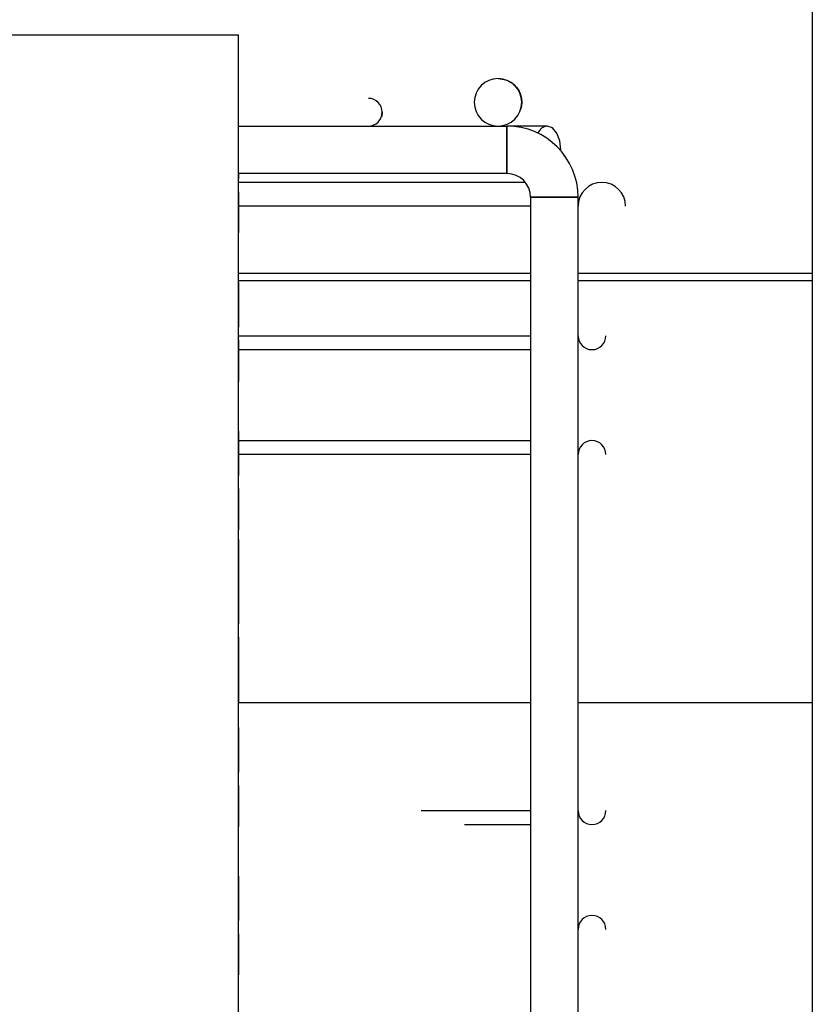
# Paper-space layout 'Sheet2' of a CAD drawing. Units: inches. Extents: x 4 to 303, y 5 to 193.
# Drawn here: x 28 to 30, y 31 to 34 of the extents above; entities that cross this region are included whole.
import ezdxf

# ---------------------------------------------------------------- set-up
doc = ezdxf.new("R2010")
doc.units = ezdxf.units.IN
doc.header["$MEASUREMENT"] = 0

psp = doc.layouts.new('Sheet2')

# ---------------------------------------------------------------- linework, layer by layer
at = {"color": 7, "linetype": 'Continuous', "lineweight": 25, "ltscale": 18}
for p, q in [((29.6997, 37.5127), (29.6997, 11.1127)), ((28.3292, 33.6081), (23.6048, 33.6081)), ((28.3292, 28.9664), (28.3292, 33.6081)), ((28.3294, 33.608), (28.3292, 33.608)), ((28.3294, 28.9664), (28.3294, 33.608)), ((28.3294, 33.3908), (28.9704, 33.3908)), ((28.9704, 33.3908), (28.9704, 33.2774)), ((29.0669, 33.3908), (28.9704, 33.3908)), ((28.9704, 33.2774), (28.3294, 33.2774)), ((28.3294, 33.2774), (28.3294, 33.2652)), ((28.9704, 33.2774), (28.9707, 33.2774)), ((29.0146, 33.2562), (28.3294, 33.2562)), ((29.027, 33.2207), (29.027, 29.3113)), ((29.027, 33.2207), (29.1404, 33.2207)), ((29.1404, 29.3113), (29.1404, 33.2207)), ((29.027, 33.1995), (28.3294, 33.1995)), ((29.027, 33.0388), (28.3294, 33.0388)), ((29.6997, 33.0388), (29.1404, 33.0388)), ((28.3294, 33.0223), (29.027, 33.0223)), ((29.1404, 33.0223), (29.6997, 33.0223)), ((28.3294, 32.89), (29.027, 32.89)), ((28.3294, 32.8569), (29.027, 32.8569)), ((29.027, 32.6396), (28.3294, 32.6396)), ((29.027, 32.6066), (28.3294, 32.6066)), ((28.3296, 32.4033), (28.3292, 32.4033)), ((28.3294, 32.4034), (28.3294, 32.4034)), ((29.027, 32.0136), (28.3294, 32.0136)), ((29.6997, 32.0136), (29.1404, 32.0136)), ((28.7658, 31.7562), (29.027, 31.7562)), ((28.8691, 31.7231), (29.027, 31.7231)), ((28.3294, 31.2458), (28.3294, 31.3639))]:
    psp.add_line(p, q, dxfattribs=at)
at = {"color": 7, "linetype": 'Continuous', "lineweight": 25, "ltscale": 18, "flags": 128}
psp.add_lwpolyline([(29.0994, 33.3316), (29.0994, 33.3341), (29.0969, 33.3558), (29.0899, 33.3742), (29.0793, 33.3865), (29.0669, 33.3908)], dxfattribs=at)
at = {"color": 7, "linetype": 'Continuous', "lineweight": 25, "ltscale": 324}
for centre, radius, start, end in [((28.9491, 33.4475), 0.0567, 90, 270), ((28.9491, 33.4475), 0.0567, 270, 90), ((28.6396, 33.4239), 0.0331, 270, 90), ((28.9704, 33.2207), 0.1701, 360, 90), ((29.0704, 33.3617), 0.0293, 96.8306, 155.0048), ((28.9704, 33.2207), 0.0567, 360, 90), ((29.1971, 33.1995), 0.0567, 360, 180), ((29.1735, 32.89), 0.0331, 180, 360), ((29.1735, 32.6066), 0.0331, 360, 180), ((29.1735, 31.7562), 0.0331, 180, 0), ((29.1735, 31.4727), 0.0331, 360, 180)]:
    psp.add_arc(centre, radius, start, end, dxfattribs=at)
at = {"color": 7, "linetype": 'Continuous', "lineweight": 25, "ltscale": 18}
for points, knots in [([(28.9491, 33.5042), (28.9559, 33.5035), (28.9694, 33.5021), (28.9848, 33.4925), (28.9949, 33.4815), (29.0009, 33.4714), (29.0049, 33.4599), (29.0062, 33.4475), (29.0053, 33.4368), (29.0031, 33.4309), (29.0023, 33.4288)], [0, 0, 0, 0, 0.208849, 0.417496, 0.522169, 0.626812, 0.731418, 0.835999, 0.940581, 1, 1, 1, 1]), ([(28.6726, 33.4246), (28.6727, 33.4243), (28.673, 33.4217), (28.6724, 33.4176), (28.6711, 33.4142), (28.6707, 33.4129)], [0, 0, 0, 0, 0.058926, 0.659086, 1, 1, 1, 1]), ([(28.9704, 33.2774), (28.9704, 33.2782), (28.9704, 33.2798), (28.9704, 33.2922), (28.9704, 33.3109), (28.9704, 33.3341), (28.9704, 33.3573), (28.9704, 33.376), (28.9704, 33.3884), (28.9704, 33.39), (28.9704, 33.3908)], [0, 0, 0, 0, 0.120062, 0.240128, 0.370064, 0.5, 0.629936, 0.759872, 0.879938, 1, 1, 1, 1]), ([(28.3294, 33.2338), (28.3294, 33.2328), (28.3294, 33.2201), (28.3294, 33.1969), (28.3294, 33.1791), (28.3294, 33.1701)], [0, 0, 0, 0, 0.044141, 0.522071, 1, 1, 1, 1]), ([(28.3294, 33.2338), (28.3294, 33.2328), (28.3294, 33.2201), (28.3294, 33.1969), (28.3294, 33.1791), (28.3294, 33.1701)], [0, 0, 0, 0, 0.0441412, 0.5220706, 1, 1, 1, 1]), ([(28.3294, 33.2338), (28.3294, 33.2328), (28.3294, 33.2201), (28.3294, 33.1969), (28.3294, 33.1791), (28.3294, 33.1701)], [0, 0, 0, 0, 0.0441412, 0.5220706, 1, 1, 1, 1]), ([(28.3294, 33.2338), (28.3294, 33.2328), (28.3294, 33.2201), (28.3294, 33.1969), (28.3294, 33.1791), (28.3294, 33.1701)], [0, 0, 0, 0, 0.044141, 0.522071, 1, 1, 1, 1]), ([(29.1404, 33.2207), (29.1396, 33.2207), (29.1381, 33.2207), (29.1256, 33.2207), (29.1069, 33.2207), (29.0837, 33.2207), (29.0606, 33.2207), (29.0418, 33.2207), (29.0294, 33.2207), (29.0278, 33.2207), (29.027, 33.2207)], [0, 0, 0, 0, 0.120062, 0.240128, 0.370064, 0.5, 0.629936, 0.759872, 0.879938, 1, 1, 1, 1]), ([(28.3294, 33.0174), (28.3294, 33.0163), (28.3294, 33.014), (28.3294, 33.0047), (28.3294, 32.9961), (28.3294, 32.9954)], [0, 0, 0, 0, 0.477736, 0.955471, 1, 1, 1, 1]), ([(28.3294, 33.0174), (28.3294, 33.0163), (28.3294, 33.014), (28.3294, 33.0047), (28.3294, 32.9961), (28.3294, 32.9954)], [0, 0, 0, 0, 0.477736, 0.955471, 1, 1, 1, 1]), ([(28.3294, 33.0174), (28.3294, 33.0163), (28.3294, 33.014), (28.3294, 33.0047), (28.3294, 32.9961), (28.3294, 32.9954)], [0, 0, 0, 0, 0.477736, 0.955471, 1, 1, 1, 1]), ([(28.3294, 33.0174), (28.3294, 33.0163), (28.3294, 33.014), (28.3294, 33.0047), (28.3294, 32.9961), (28.3294, 32.9954)], [0, 0, 0, 0, 0.477736, 0.955471, 1, 1, 1, 1]), ([(28.3294, 32.9192), (28.3294, 32.9202), (28.3294, 32.9329), (28.3294, 32.9561), (28.3294, 32.9739), (28.3294, 32.9828)], [0, 0, 0, 0, 0.044141, 0.522071, 1, 1, 1, 1]), ([(28.3294, 32.9827), (28.3294, 32.9802), (28.3294, 32.9767), (28.3294, 32.9716), (28.3294, 32.9702)], [0, 0, 0, 0, 0.728431, 1, 1, 1, 1]), ([(28.3294, 32.8795), (28.3294, 32.8784), (28.3294, 32.8658), (28.3294, 32.8426), (28.3294, 32.8247), (28.3294, 32.8158)], [0, 0, 0, 0, 0.044141, 0.522071, 1, 1, 1, 1]), ([(28.3294, 32.8795), (28.3294, 32.8784), (28.3294, 32.8658), (28.3294, 32.8426), (28.3294, 32.8247), (28.3294, 32.8158)], [0, 0, 0, 0, 0.044141, 0.522071, 1, 1, 1, 1]), ([(28.3294, 32.8795), (28.3294, 32.8784), (28.3294, 32.8658), (28.3294, 32.8426), (28.3294, 32.8247), (28.3294, 32.8158)], [0, 0, 0, 0, 0.0441412, 0.5220706, 1, 1, 1, 1]), ([(28.3294, 32.8795), (28.3294, 32.8784), (28.3294, 32.8658), (28.3294, 32.8426), (28.3294, 32.8247), (28.3294, 32.8158)], [0, 0, 0, 0, 0.0441412, 0.5220706, 1, 1, 1, 1]), ([(28.3294, 32.6631), (28.3294, 32.662), (28.3294, 32.6597), (28.3294, 32.6504), (28.3294, 32.6418), (28.3294, 32.641)], [0, 0, 0, 0, 0.4777356, 0.9554711, 1, 1, 1, 1]), ([(28.3294, 32.6631), (28.3294, 32.662), (28.3294, 32.6597), (28.3294, 32.6504), (28.3294, 32.6418), (28.3294, 32.641)], [0, 0, 0, 0, 0.477736, 0.955471, 1, 1, 1, 1]), ([(28.3294, 32.6631), (28.3294, 32.662), (28.3294, 32.6597), (28.3294, 32.6504), (28.3294, 32.6418), (28.3294, 32.641)], [0, 0, 0, 0, 0.477736, 0.955471, 1, 1, 1, 1]), ([(28.3294, 32.6631), (28.3294, 32.662), (28.3294, 32.6597), (28.3294, 32.6504), (28.3294, 32.6418), (28.3294, 32.641)], [0, 0, 0, 0, 0.477736, 0.955471, 1, 1, 1, 1]), ([(28.3294, 32.5252), (28.3294, 32.5241), (28.3294, 32.5115), (28.3294, 32.4882), (28.3294, 32.4704), (28.3294, 32.4615)], [0, 0, 0, 0, 0.0441412, 0.5220706, 1, 1, 1, 1]), ([(28.3294, 32.5252), (28.3294, 32.5241), (28.3294, 32.5115), (28.3294, 32.4882), (28.3294, 32.4704), (28.3294, 32.4615)], [0, 0, 0, 0, 0.044141, 0.522071, 1, 1, 1, 1]), ([(28.3294, 32.5252), (28.3294, 32.5241), (28.3294, 32.5115), (28.3294, 32.4882), (28.3294, 32.4704), (28.3294, 32.4615)], [0, 0, 0, 0, 0.044141, 0.522071, 1, 1, 1, 1]), ([(28.3294, 32.5252), (28.3294, 32.5241), (28.3294, 32.5115), (28.3294, 32.4882), (28.3294, 32.4704), (28.3294, 32.4615)], [0, 0, 0, 0, 0.0441412, 0.5220706, 1, 1, 1, 1]), ([(28.3294, 32.5252), (28.3294, 32.5241), (28.3294, 32.5115), (28.3294, 32.4882), (28.3294, 32.4704), (28.3294, 32.4615)], [0, 0, 0, 0, 0.044141, 0.522071, 1, 1, 1, 1]), ([(28.3294, 32.4033), (28.3294, 32.4014), (28.3294, 32.3977), (28.3294, 32.3648), (28.3294, 32.3348), (28.3294, 32.3103), (28.3294, 32.3088)], [0, 0, 0, 0, 0.326043, 0.652087, 0.97813, 1, 1, 1, 1]), ([(28.3294, 32.3088), (28.3294, 32.3103), (28.3294, 32.3348), (28.3294, 32.3648), (28.3294, 32.3977), (28.3294, 32.4014), (28.3294, 32.4033)], [0, 0, 0, 0, 0.02187, 0.347913, 0.673957, 1, 1, 1, 1]), ([(28.3294, 32.3088), (28.3294, 32.3076), (28.3294, 32.3054), (28.3294, 32.296), (28.3294, 32.2874), (28.3294, 32.2867)], [0, 0, 0, 0, 0.477736, 0.955471, 1, 1, 1, 1]), ([(28.3294, 32.3088), (28.3294, 32.3076), (28.3294, 32.3054), (28.3294, 32.296), (28.3294, 32.2874), (28.3294, 32.2867)], [0, 0, 0, 0, 0.477736, 0.955471, 1, 1, 1, 1]), ([(28.3294, 32.3088), (28.3294, 32.3076), (28.3294, 32.3054), (28.3294, 32.296), (28.3294, 32.2874), (28.3294, 32.2867)], [0, 0, 0, 0, 0.477736, 0.955471, 1, 1, 1, 1]), ([(28.3294, 32.3088), (28.3294, 32.3076), (28.3294, 32.3054), (28.3294, 32.296), (28.3294, 32.2874), (28.3294, 32.2867)], [0, 0, 0, 0, 0.477736, 0.955471, 1, 1, 1, 1]), ([(28.3294, 32.2699), (28.3294, 32.2685), (28.3294, 32.2595), (28.3294, 32.2362), (28.3294, 32.2136), (28.3294, 32.2022)], [0, 0, 0, 0, 0.084451, 0.542225, 1, 1, 1, 1]), ([(28.3294, 32.2615), (28.3294, 32.2532), (28.3294, 32.2353), (28.3294, 32.2138), (28.3294, 32.2022)], [0, 0, 0, 0, 0.462568, 1, 1, 1, 1]), ([(28.3294, 32.1708), (28.3294, 32.1698), (28.3294, 32.1571), (28.3294, 32.1339), (28.3294, 32.1161), (28.3294, 32.1072)], [0, 0, 0, 0, 0.044141, 0.522071, 1, 1, 1, 1]), ([(28.3294, 32.1708), (28.3294, 32.1698), (28.3294, 32.1571), (28.3294, 32.1339), (28.3294, 32.1161), (28.3294, 32.1072)], [0, 0, 0, 0, 0.044141, 0.522071, 1, 1, 1, 1]), ([(28.3294, 32.1708), (28.3294, 32.1698), (28.3294, 32.1571), (28.3294, 32.1339), (28.3294, 32.1161), (28.3294, 32.1072)], [0, 0, 0, 0, 0.044141, 0.522071, 1, 1, 1, 1]), ([(28.3294, 32.1708), (28.3294, 32.1698), (28.3294, 32.1571), (28.3294, 32.1339), (28.3294, 32.1161), (28.3294, 32.1072)], [0, 0, 0, 0, 0.044141, 0.522071, 1, 1, 1, 1]), ([(28.3294, 32.1708), (28.3294, 32.1698), (28.3294, 32.1571), (28.3294, 32.1339), (28.3294, 32.1161), (28.3294, 32.1072)], [0, 0, 0, 0, 0.044141, 0.522071, 1, 1, 1, 1]), ([(28.3294, 32.0726), (28.3294, 32.0676), (28.3294, 32.0501), (28.3294, 32.0288), (28.3294, 32.0136)], [0, 0, 0, 0, 0.28438, 1, 1, 1, 1]), ([(28.3294, 31.9544), (28.3294, 31.9905), (28.3294, 32.0327), (28.3294, 32.0675), (28.3294, 32.0726)], [0, 0, 0, 0, 0.855605, 1, 1, 1, 1]), ([(28.3294, 31.9544), (28.3294, 31.9533), (28.3294, 31.951), (28.3294, 31.9417), (28.3294, 31.9331), (28.3294, 31.9324)], [0, 0, 0, 0, 0.477736, 0.955471, 1, 1, 1, 1]), ([(28.3294, 31.9544), (28.3294, 31.9533), (28.3294, 31.951), (28.3294, 31.9417), (28.3294, 31.9331), (28.3294, 31.9324)], [0, 0, 0, 0, 0.477736, 0.955471, 1, 1, 1, 1]), ([(28.3294, 31.9544), (28.3294, 31.9533), (28.3294, 31.951), (28.3294, 31.9417), (28.3294, 31.9331), (28.3294, 31.9324)], [0, 0, 0, 0, 0.477736, 0.955471, 1, 1, 1, 1]), ([(28.3294, 31.9544), (28.3294, 31.9533), (28.3294, 31.951), (28.3294, 31.9417), (28.3294, 31.9331), (28.3294, 31.9324)], [0, 0, 0, 0, 0.477736, 0.955471, 1, 1, 1, 1]), ([(28.3294, 31.9198), (28.3294, 31.917), (28.3294, 31.9068), (28.3294, 31.882), (28.3294, 31.8593), (28.3294, 31.8479)], [0, 0, 0, 0, 0.154338, 0.577169, 1, 1, 1, 1]), ([(28.3294, 31.9198), (28.3294, 31.9171), (28.3294, 31.9122), (28.3294, 31.905), (28.3294, 31.9016)], [0, 0, 0, 0, 0.529931, 1, 1, 1, 1]), ([(28.3294, 31.8165), (28.3294, 31.8154), (28.3294, 31.8028), (28.3294, 31.7796), (28.3294, 31.7617), (28.3294, 31.7528)], [0, 0, 0, 0, 0.044141, 0.522071, 1, 1, 1, 1]), ([(28.3294, 31.8165), (28.3294, 31.8154), (28.3294, 31.8028), (28.3294, 31.7796), (28.3294, 31.7617), (28.3294, 31.7528)], [0, 0, 0, 0, 0.044141, 0.522071, 1, 1, 1, 1]), ([(28.3294, 31.8165), (28.3294, 31.8154), (28.3294, 31.8028), (28.3294, 31.7796), (28.3294, 31.7617), (28.3294, 31.7528)], [0, 0, 0, 0, 0.044141, 0.522071, 1, 1, 1, 1]), ([(28.3294, 31.8165), (28.3294, 31.8154), (28.3294, 31.8028), (28.3294, 31.7796), (28.3294, 31.7617), (28.3294, 31.7528)], [0, 0, 0, 0, 0.044141, 0.522071, 1, 1, 1, 1]), ([(28.3294, 31.8165), (28.3294, 31.8154), (28.3294, 31.8028), (28.3294, 31.7796), (28.3294, 31.7617), (28.3294, 31.7528)], [0, 0, 0, 0, 0.044141, 0.522071, 1, 1, 1, 1]), ([(28.3294, 31.6001), (28.3294, 31.6252), (28.3294, 31.666), (28.3294, 31.7037), (28.3294, 31.7182)], [0, 0, 0, 0, 0.614056, 1, 1, 1, 1]), ([(28.3294, 31.6001), (28.3294, 31.599), (28.3294, 31.5967), (28.3294, 31.5874), (28.3294, 31.5788), (28.3294, 31.578)], [0, 0, 0, 0, 0.477736, 0.955471, 1, 1, 1, 1]), ([(28.3294, 31.6001), (28.3294, 31.599), (28.3294, 31.5967), (28.3294, 31.5874), (28.3294, 31.5788), (28.3294, 31.578)], [0, 0, 0, 0, 0.477736, 0.955471, 1, 1, 1, 1]), ([(28.3294, 31.6001), (28.3294, 31.599), (28.3294, 31.5967), (28.3294, 31.5874), (28.3294, 31.5788), (28.3294, 31.578)], [0, 0, 0, 0, 0.477736, 0.955471, 1, 1, 1, 1]), ([(28.3294, 31.6001), (28.3294, 31.599), (28.3294, 31.5967), (28.3294, 31.5874), (28.3294, 31.5788), (28.3294, 31.578)], [0, 0, 0, 0, 0.477736, 0.955471, 1, 1, 1, 1]), ([(28.3294, 31.4622), (28.3294, 31.4611), (28.3294, 31.4485), (28.3294, 31.4252), (28.3294, 31.4074), (28.3294, 31.3985)], [0, 0, 0, 0, 0.044141, 0.522071, 1, 1, 1, 1]), ([(28.3294, 31.4622), (28.3294, 31.4611), (28.3294, 31.4485), (28.3294, 31.4252), (28.3294, 31.4074), (28.3294, 31.3985)], [0, 0, 0, 0, 0.044141, 0.522071, 1, 1, 1, 1]), ([(28.3294, 31.4622), (28.3294, 31.4611), (28.3294, 31.4485), (28.3294, 31.4252), (28.3294, 31.4074), (28.3294, 31.3985)], [0, 0, 0, 0, 0.0441412, 0.5220706, 1, 1, 1, 1]), ([(28.3294, 31.4622), (28.3294, 31.4611), (28.3294, 31.4485), (28.3294, 31.4252), (28.3294, 31.4074), (28.3294, 31.3985)], [0, 0, 0, 0, 0.0441412, 0.5220706, 1, 1, 1, 1]), ([(28.3294, 31.4622), (28.3294, 31.4611), (28.3294, 31.4485), (28.3294, 31.4252), (28.3294, 31.4074), (28.3294, 31.3985)], [0, 0, 0, 0, 0.0441412, 0.5220706, 1, 1, 1, 1])]:
    psp.add_open_spline(points, degree=3, knots=knots, dxfattribs=at)
for points in [[(28.3294, 33.3372), (28.3294, 33.3423), (28.3294, 33.3527), (28.3294, 33.3634), (28.3294, 33.3705), (28.3294, 33.3713), (28.3294, 33.3718)], [(28.3294, 33.1356), (28.3294, 33.1365), (28.3294, 33.1385), (28.3294, 33.1542), (28.3294, 33.1776), (28.3294, 33.2078), (28.3294, 33.2419), (28.3294, 33.277), (28.3294, 33.3105), (28.3294, 33.3283), (28.3294, 33.3372)], [(28.3294, 33.1356), (28.3294, 33.1365), (28.3294, 33.1385), (28.3294, 33.1541), (28.3294, 33.1776), (28.3294, 33.2078), (28.3294, 33.2306), (28.3294, 33.2421)], [(28.3294, 33.1701), (28.3294, 33.165), (28.3294, 33.1547), (28.3294, 33.1439), (28.3294, 33.1369), (28.3294, 33.136), (28.3294, 33.1356)], [(28.3294, 33.1701), (28.3294, 33.165), (28.3294, 33.1547), (28.3294, 33.1439), (28.3294, 33.1369), (28.3294, 33.136), (28.3294, 33.1356)], [(28.3294, 33.1701), (28.3294, 33.165), (28.3294, 33.1547), (28.3294, 33.1439), (28.3294, 33.1369), (28.3294, 33.136), (28.3294, 33.1356)], [(28.3294, 33.1701), (28.3294, 33.165), (28.3294, 33.1547), (28.3294, 33.1439), (28.3294, 33.1369), (28.3294, 33.136), (28.3294, 33.1356)], [(28.3294, 33.1701), (28.3294, 33.165), (28.3294, 33.1547), (28.3294, 33.1439), (28.3294, 33.1369), (28.3294, 33.136), (28.3294, 33.1356)], [(28.3294, 32.9828), (28.3294, 32.988), (28.3294, 32.9983), (28.3294, 33.0091), (28.3294, 33.0161), (28.3294, 33.017), (28.3294, 33.0174)], [(28.3294, 32.9828), (28.3294, 32.988), (28.3294, 32.9983), (28.3294, 33.0091), (28.3294, 33.0161), (28.3294, 33.017), (28.3294, 33.0174)], [(28.3294, 33.0174), (28.3294, 33.0164), (28.3294, 33.0145), (28.3294, 32.9988), (28.3294, 32.9754), (28.3294, 32.9452), (28.3294, 32.9223), (28.3294, 32.9109)], [(28.3294, 32.9828), (28.3294, 32.988), (28.3294, 32.9983), (28.3294, 33.0091), (28.3294, 33.0161), (28.3294, 33.017), (28.3294, 33.0174)], [(28.3294, 32.7812), (28.3294, 32.7822), (28.3294, 32.7842), (28.3294, 32.7998), (28.3294, 32.8233), (28.3294, 32.8535), (28.3294, 32.8876), (28.3294, 32.9226), (28.3294, 32.9561), (28.3294, 32.9739), (28.3294, 32.9828)], [(28.3294, 32.7812), (28.3294, 32.7822), (28.3294, 32.7842), (28.3294, 32.7998), (28.3294, 32.8233), (28.3294, 32.8534), (28.3294, 32.8763), (28.3294, 32.8878)], [(28.3294, 32.8158), (28.3294, 32.8107), (28.3294, 32.8003), (28.3294, 32.7896), (28.3294, 32.7825), (28.3294, 32.7817), (28.3294, 32.7812)], [(28.3294, 32.8158), (28.3294, 32.8107), (28.3294, 32.8003), (28.3294, 32.7896), (28.3294, 32.7825), (28.3294, 32.7817), (28.3294, 32.7812)], [(28.3294, 32.8158), (28.3294, 32.8107), (28.3294, 32.8003), (28.3294, 32.7896), (28.3294, 32.7825), (28.3294, 32.7817), (28.3294, 32.7812)], [(28.3294, 32.8158), (28.3294, 32.8107), (28.3294, 32.8003), (28.3294, 32.7896), (28.3294, 32.7825), (28.3294, 32.7817), (28.3294, 32.7812)], [(28.3294, 32.8158), (28.3294, 32.8107), (28.3294, 32.8003), (28.3294, 32.7896), (28.3294, 32.7825), (28.3294, 32.7817), (28.3294, 32.7812)], [(28.3294, 32.6285), (28.3294, 32.6337), (28.3294, 32.644), (28.3294, 32.6547), (28.3294, 32.6618), (28.3294, 32.6627), (28.3294, 32.6631)], [(28.3294, 32.6285), (28.3294, 32.6337), (28.3294, 32.644), (28.3294, 32.6547), (28.3294, 32.6618), (28.3294, 32.6627), (28.3294, 32.6631)], [(28.3294, 32.6631), (28.3294, 32.6621), (28.3294, 32.6601), (28.3294, 32.6445), (28.3294, 32.621), (28.3294, 32.5909), (28.3294, 32.568), (28.3294, 32.5566)], [(28.3294, 32.6285), (28.3294, 32.6337), (28.3294, 32.644), (28.3294, 32.6547), (28.3294, 32.6618), (28.3294, 32.6627), (28.3294, 32.6631)], [(28.3294, 32.4269), (28.3294, 32.4279), (28.3294, 32.4299), (28.3294, 32.4455), (28.3294, 32.469), (28.3294, 32.4991), (28.3294, 32.5333), (28.3294, 32.5683), (28.3294, 32.6018), (28.3294, 32.6196), (28.3294, 32.6285)], [(28.3294, 32.4269), (28.3294, 32.4279), (28.3294, 32.4299), (28.3294, 32.4455), (28.3294, 32.469), (28.3294, 32.4991), (28.3294, 32.522), (28.3294, 32.5334)], [(28.3294, 32.4615), (28.3294, 32.4563), (28.3294, 32.446), (28.3294, 32.4353), (28.3294, 32.4282), (28.3294, 32.4273), (28.3294, 32.4269)], [(28.3294, 32.4615), (28.3294, 32.4563), (28.3294, 32.446), (28.3294, 32.4353), (28.3294, 32.4282), (28.3294, 32.4273), (28.3294, 32.4269)], [(28.3294, 32.4615), (28.3294, 32.4563), (28.3294, 32.446), (28.3294, 32.4353), (28.3294, 32.4282), (28.3294, 32.4273), (28.3294, 32.4269)], [(28.3294, 32.4615), (28.3294, 32.4563), (28.3294, 32.446), (28.3294, 32.4353), (28.3294, 32.4282), (28.3294, 32.4273), (28.3294, 32.4269)], [(28.3294, 32.4615), (28.3294, 32.4563), (28.3294, 32.446), (28.3294, 32.4353), (28.3294, 32.4282), (28.3294, 32.4273), (28.3294, 32.4269)], [(28.3294, 32.2742), (28.3294, 32.2793), (28.3294, 32.2897), (28.3294, 32.3004), (28.3294, 32.3075), (28.3294, 32.3083), (28.3294, 32.3088)], [(28.3294, 32.2742), (28.3294, 32.2793), (28.3294, 32.2897), (28.3294, 32.3004), (28.3294, 32.3075), (28.3294, 32.3083), (28.3294, 32.3088)], [(28.3294, 32.3088), (28.3294, 32.3078), (28.3294, 32.3058), (28.3294, 32.2902), (28.3294, 32.2667), (28.3294, 32.2366), (28.3294, 32.2137), (28.3294, 32.2022)], [(28.3294, 32.2742), (28.3294, 32.2793), (28.3294, 32.2897), (28.3294, 32.3004), (28.3294, 32.3075), (28.3294, 32.3083), (28.3294, 32.3088)], [(28.3294, 32.0726), (28.3294, 32.0736), (28.3294, 32.0755), (28.3294, 32.0912), (28.3294, 32.1146), (28.3294, 32.1448), (28.3294, 32.1789), (28.3294, 32.214), (28.3294, 32.2475), (28.3294, 32.2653), (28.3294, 32.2742)], [(28.3294, 32.0726), (28.3294, 32.0736), (28.3294, 32.0755), (28.3294, 32.0912), (28.3294, 32.1146), (28.3294, 32.1448), (28.3294, 32.1677), (28.3294, 32.1791)], [(28.3294, 32.1072), (28.3294, 32.102), (28.3294, 32.0917), (28.3294, 32.0809), (28.3294, 32.0739), (28.3294, 32.073), (28.3294, 32.0726)], [(28.3294, 32.1072), (28.3294, 32.102), (28.3294, 32.0917), (28.3294, 32.0809), (28.3294, 32.0739), (28.3294, 32.073), (28.3294, 32.0726)], [(28.3294, 32.1072), (28.3294, 32.102), (28.3294, 32.0917), (28.3294, 32.0809), (28.3294, 32.0739), (28.3294, 32.073), (28.3294, 32.0726)], [(28.3294, 32.1072), (28.3294, 32.102), (28.3294, 32.0917), (28.3294, 32.0809), (28.3294, 32.0739), (28.3294, 32.073), (28.3294, 32.0726)], [(28.3294, 32.1072), (28.3294, 32.102), (28.3294, 32.0917), (28.3294, 32.0809), (28.3294, 32.0739), (28.3294, 32.073), (28.3294, 32.0726)], [(28.3294, 31.9199), (28.3294, 31.925), (28.3294, 31.9353), (28.3294, 31.9461), (28.3294, 31.9531), (28.3294, 31.954), (28.3294, 31.9544)], [(28.3294, 31.9199), (28.3294, 31.925), (28.3294, 31.9353), (28.3294, 31.9461), (28.3294, 31.9531), (28.3294, 31.954), (28.3294, 31.9544)], [(28.3294, 31.9544), (28.3294, 31.9535), (28.3294, 31.9515), (28.3294, 31.9359), (28.3294, 31.9124), (28.3294, 31.8822), (28.3294, 31.8594), (28.3294, 31.8479)], [(28.3294, 31.9199), (28.3294, 31.925), (28.3294, 31.9353), (28.3294, 31.9461), (28.3294, 31.9531), (28.3294, 31.954), (28.3294, 31.9544)], [(28.3294, 31.7182), (28.3294, 31.7192), (28.3294, 31.7212), (28.3294, 31.7368), (28.3294, 31.7603), (28.3294, 31.7905), (28.3294, 31.8246), (28.3294, 31.8596), (28.3294, 31.8932), (28.3294, 31.911), (28.3294, 31.9199)], [(28.3294, 31.7528), (28.3294, 31.7477), (28.3294, 31.7373), (28.3294, 31.7266), (28.3294, 31.7195), (28.3294, 31.7187), (28.3294, 31.7182)], [(28.3294, 31.7528), (28.3294, 31.7477), (28.3294, 31.7373), (28.3294, 31.7266), (28.3294, 31.7195), (28.3294, 31.7187), (28.3294, 31.7182)], [(28.3294, 31.7528), (28.3294, 31.7477), (28.3294, 31.7373), (28.3294, 31.7266), (28.3294, 31.7195), (28.3294, 31.7187), (28.3294, 31.7182)], [(28.3294, 31.7528), (28.3294, 31.7477), (28.3294, 31.7373), (28.3294, 31.7266), (28.3294, 31.7195), (28.3294, 31.7187), (28.3294, 31.7182)], [(28.3294, 31.7528), (28.3294, 31.7477), (28.3294, 31.7373), (28.3294, 31.7266), (28.3294, 31.7195), (28.3294, 31.7187), (28.3294, 31.7182)], [(28.3294, 31.5655), (28.3294, 31.5707), (28.3294, 31.581), (28.3294, 31.5917), (28.3294, 31.5988), (28.3294, 31.5997), (28.3294, 31.6001)], [(28.3294, 31.5655), (28.3294, 31.5707), (28.3294, 31.581), (28.3294, 31.5917), (28.3294, 31.5988), (28.3294, 31.5997), (28.3294, 31.6001)], [(28.3294, 31.6001), (28.3294, 31.5991), (28.3294, 31.5971), (28.3294, 31.5815), (28.3294, 31.558), (28.3294, 31.5279), (28.3294, 31.505), (28.3294, 31.4936)], [(28.3294, 31.5655), (28.3294, 31.5707), (28.3294, 31.581), (28.3294, 31.5917), (28.3294, 31.5988), (28.3294, 31.5997), (28.3294, 31.6001)], [(28.3294, 31.3639), (28.3294, 31.3649), (28.3294, 31.3669), (28.3294, 31.3825), (28.3294, 31.406), (28.3294, 31.4362), (28.3294, 31.4703), (28.3294, 31.5053), (28.3294, 31.5388), (28.3294, 31.5566), (28.3294, 31.5655)], [(28.3294, 31.3985), (28.3294, 31.3933), (28.3294, 31.383), (28.3294, 31.3723), (28.3294, 31.3652), (28.3294, 31.3643), (28.3294, 31.3639)], [(28.3294, 31.3985), (28.3294, 31.3933), (28.3294, 31.383), (28.3294, 31.3723), (28.3294, 31.3652), (28.3294, 31.3643), (28.3294, 31.3639)], [(28.3294, 31.3985), (28.3294, 31.3933), (28.3294, 31.383), (28.3294, 31.3723), (28.3294, 31.3652), (28.3294, 31.3643), (28.3294, 31.3639)], [(28.3294, 31.3985), (28.3294, 31.3933), (28.3294, 31.383), (28.3294, 31.3723), (28.3294, 31.3652), (28.3294, 31.3643), (28.3294, 31.3639)], [(28.3294, 31.3985), (28.3294, 31.3933), (28.3294, 31.383), (28.3294, 31.3723), (28.3294, 31.3652), (28.3294, 31.3643), (28.3294, 31.3639)]]:
    psp.add_open_spline(points, degree=3, dxfattribs=at)

doc.saveas('drawing.dxf')
